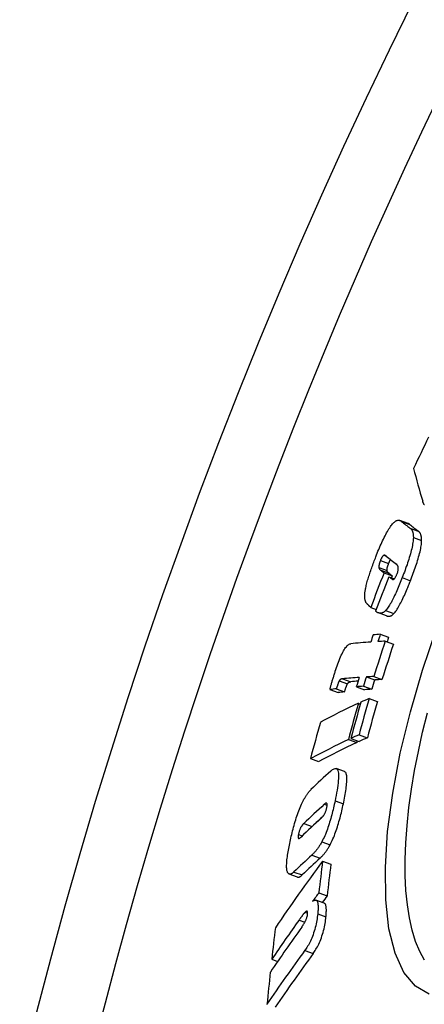
# Model space of a CAD drawing. Extents: x 112280 to 137735, y -2177 to 16835.
# Drawn here: x 119826 to 119874, y 4314 to 4429 of the extents above; entities that cross this region are included whole.
import ezdxf

# ---------------------------------------------------------------- set-up
doc = ezdxf.new("R2010")
doc.units = 0
doc.header["$LTSCALE"] = 2.5
doc.layers.add('VIDITELNÁ__ISO_', color=7, linetype='CONTINUOUS')
doc.layers.add('VIDITELNÁ_TENKÁ__ISO_', color=7, linetype='CONTINUOUS')

msp = doc.modelspace()

# ---------------------------------------------------------------- linework, layer by layer
at = {"layer": 'VIDITELNÁ__ISO_'}
for p, q in [((119871.72, 4369.91), (119870.75, 4370.27)), ((119868.9, 4364.15), (119869.86, 4363.8)), ((119869.46, 4363.7), (119870.11, 4363.47)), ((119867.34, 4360.12), (119867.99, 4359.88)), ((119869.19, 4359.13), (119868.23, 4359.48)), ((119868.46, 4356.98), (119869.42, 4356.63)), ((119869.03, 4356.17), (119869.99, 4355.82)), ((119866.83, 4352), (119867.8, 4351.65)), ((119867.69, 4352.05), (119868.65, 4351.7)), ((119865.66, 4350.85), (119866.63, 4350.5)), ((119866.49, 4350.9), (119867.45, 4350.55)), ((119862.57, 4350.51), (119863.54, 4350.16)), ((119863.31, 4350.61), (119864.27, 4350.26)), ((119865.9, 4348.91), (119866.13, 4348.83)), ((119867.15, 4349.48), (119868.11, 4349.13)), ((119865.98, 4345.24), (119866.94, 4344.89)), ((119864.73, 4344.67), (119865.7, 4344.32)), ((119865.01, 4344.8), (119865.98, 4344.45)), ((119860.29, 4342.45), (119861.25, 4342.1)), ((119864.27, 4340.94), (119863.31, 4341.29)), ((119861.71, 4330.48), (119862.68, 4330.13)), ((119858.78, 4328.62), (119857.81, 4328.97)), ((119861.28, 4326.79), (119862.25, 4326.44)), ((119861.91, 4325.57), (119860.94, 4325.92)), ((119855.77, 4319.01), (119856.45, 4318.77))]:
    msp.add_line(p, q, dxfattribs=at)
at = {"layer": 'VIDITELNÁ__ISO_', "flags": 128}
for points in [[(119873.62, 4372.08), (119873.6, 4372.11), (119873.58, 4372.14), (119873.56, 4372.18), (119873.54, 4372.21), (119873.52, 4372.25), (119873.5, 4372.29), (119873.48, 4372.33), (119873.47, 4372.38), (119873.45, 4372.42), (119873.44, 4372.47), (119873.42, 4372.51)], [(119867.94, 4366.04), (119868.02, 4366.25), (119868.11, 4366.46), (119868.19, 4366.67), (119868.28, 4366.88), (119868.37, 4367.09), (119868.46, 4367.3), (119868.55, 4367.5), (119868.64, 4367.7), (119868.73, 4367.9), (119868.83, 4368.09), (119868.92, 4368.28), (119869.01, 4368.47), (119869.1, 4368.64), (119869.2, 4368.82), (119869.29, 4368.98), (119869.38, 4369.14), (119869.47, 4369.28), (119869.56, 4369.42), (119869.65, 4369.55), (119869.73, 4369.67), (119869.82, 4369.77), (119869.9, 4369.87), (119869.98, 4369.96), (119870.05, 4370.03)], [(119870.05, 4370.03), (119870.1, 4370.08), (119870.15, 4370.12), (119870.2, 4370.15), (119870.24, 4370.18), (119870.29, 4370.21), (119870.33, 4370.23), (119870.37, 4370.25), (119870.41, 4370.27), (119870.45, 4370.28), (119870.49, 4370.29), (119870.52, 4370.29), (119870.56, 4370.3), (119870.6, 4370.3), (119870.63, 4370.29), (119870.67, 4370.29), (119870.7, 4370.28), (119870.73, 4370.27), (119870.76, 4370.26), (119870.79, 4370.25), (119870.82, 4370.23), (119870.85, 4370.22), (119870.88, 4370.2), (119870.91, 4370.18), (119870.94, 4370.16)], [(119871.9, 4369.81), (119871.89, 4369.81), (119871.89, 4369.82), (119871.88, 4369.82), (119871.87, 4369.83), (119871.86, 4369.84), (119871.86, 4369.84), (119871.85, 4369.85), (119871.84, 4369.85), (119871.83, 4369.86), (119871.83, 4369.86), (119871.82, 4369.86), (119871.81, 4369.87), (119871.8, 4369.87), (119871.8, 4369.88), (119871.79, 4369.88), (119871.78, 4369.89), (119871.77, 4369.89), (119871.76, 4369.89), (119871.76, 4369.9), (119871.75, 4369.9), (119871.74, 4369.91), (119871.73, 4369.91), (119871.72, 4369.91), (119871.72, 4369.91)], [(119871.93, 4369.38), (119871.96, 4369.36), (119871.99, 4369.34), (119872.01, 4369.31), (119872.04, 4369.28), (119872.06, 4369.26), (119872.09, 4369.23), (119872.11, 4369.2), (119872.13, 4369.16), (119872.15, 4369.13), (119872.17, 4369.09), (119872.19, 4369.05), (119872.21, 4369.01), (119872.23, 4368.96), (119872.25, 4368.91), (119872.26, 4368.87), (119872.28, 4368.81), (119872.29, 4368.76), (119872.3, 4368.7), (119872.31, 4368.64), (119872.32, 4368.57), (119872.32, 4368.5), (119872.32, 4368.43), (119872.33, 4368.35), (119872.33, 4368.27)], [(119872.33, 4368.27), (119872.32, 4368.13), (119872.31, 4367.99), (119872.29, 4367.84), (119872.27, 4367.68), (119872.24, 4367.51), (119872.21, 4367.33), (119872.17, 4367.14), (119872.13, 4366.96), (119872.08, 4366.76), (119872.03, 4366.56), (119871.98, 4366.36), (119871.92, 4366.15), (119871.85, 4365.94), (119871.79, 4365.73), (119871.72, 4365.52), (119871.65, 4365.31), (119871.58, 4365.09), (119871.5, 4364.88), (119871.42, 4364.66), (119871.35, 4364.45), (119871.27, 4364.23), (119871.18, 4364.02), (119871.1, 4363.81), (119871.02, 4363.6)], [(119873.29, 4367.92), (119873.29, 4368), (119873.29, 4368.08), (119873.29, 4368.15), (119873.28, 4368.22), (119873.27, 4368.28), (119873.26, 4368.35), (119873.25, 4368.41), (119873.24, 4368.46), (119873.23, 4368.51), (119873.21, 4368.56), (119873.2, 4368.61), (119873.18, 4368.65), (119873.16, 4368.7), (119873.14, 4368.74), (119873.12, 4368.77), (119873.1, 4368.81), (119873.07, 4368.84), (119873.05, 4368.88), (119873.03, 4368.91), (119873, 4368.93), (119872.98, 4368.96), (119872.95, 4368.98), (119872.93, 4369.01), (119872.9, 4369.03)], [(119871.99, 4363.24), (119872.07, 4363.46), (119872.15, 4363.67), (119872.23, 4363.88), (119872.31, 4364.1), (119872.39, 4364.31), (119872.47, 4364.53), (119872.54, 4364.74), (119872.62, 4364.96), (119872.69, 4365.17), (119872.75, 4365.38), (119872.82, 4365.59), (119872.88, 4365.8), (119872.94, 4366.01), (119873, 4366.21), (119873.05, 4366.41), (119873.1, 4366.6), (119873.14, 4366.79), (119873.18, 4366.98), (119873.21, 4367.15), (119873.24, 4367.32), (119873.26, 4367.48), (119873.27, 4367.64), (119873.28, 4367.78), (119873.29, 4367.92)], [(119866.73, 4362.27), (119866.76, 4362.41), (119866.79, 4362.55), (119866.82, 4362.69), (119866.86, 4362.84), (119866.9, 4362.99), (119866.94, 4363.14), (119866.98, 4363.29), (119867.03, 4363.45), (119867.08, 4363.61), (119867.12, 4363.76), (119867.18, 4363.92), (119867.23, 4364.08), (119867.28, 4364.25), (119867.34, 4364.41), (119867.39, 4364.57), (119867.45, 4364.74), (119867.51, 4364.9), (119867.57, 4365.06), (119867.63, 4365.23), (119867.69, 4365.39), (119867.75, 4365.55), (119867.81, 4365.72), (119867.88, 4365.88), (119867.94, 4366.04)], [(119868.87, 4366.2), (119868.86, 4366.2), (119868.84, 4366.19), (119868.83, 4366.18), (119868.82, 4366.17), (119868.8, 4366.16), (119868.79, 4366.15), (119868.77, 4366.13), (119868.76, 4366.11), (119868.74, 4366.1), (119868.72, 4366.07), (119868.71, 4366.05), (119868.69, 4366.02), (119868.67, 4366), (119868.65, 4365.97), (119868.63, 4365.93), (119868.61, 4365.9), (119868.6, 4365.86), (119868.58, 4365.83), (119868.56, 4365.79), (119868.54, 4365.75), (119868.52, 4365.7), (119868.5, 4365.66), (119868.49, 4365.62), (119868.47, 4365.58)], [(119869.16, 4366.1), (119869.15, 4366.11), (119869.14, 4366.12), (119869.13, 4366.13), (119869.12, 4366.13), (119869.11, 4366.14), (119869.1, 4366.15), (119869.08, 4366.16), (119869.07, 4366.17), (119869.06, 4366.17), (119869.05, 4366.18), (119869.04, 4366.18), (119869.02, 4366.19), (119869.01, 4366.19), (119869, 4366.2), (119868.99, 4366.2), (119868.98, 4366.21), (119868.96, 4366.21), (119868.95, 4366.21), (119868.94, 4366.21), (119868.92, 4366.21), (119868.91, 4366.21), (119868.9, 4366.21), (119868.88, 4366.21), (119868.87, 4366.2)], [(119868.47, 4365.58), (119868.45, 4365.53), (119868.44, 4365.49), (119868.42, 4365.45), (119868.41, 4365.41), (119868.39, 4365.37), (119868.38, 4365.32), (119868.37, 4365.28), (119868.35, 4365.24), (119868.34, 4365.2), (119868.33, 4365.16), (119868.32, 4365.12), (119868.31, 4365.09), (119868.31, 4365.05), (119868.3, 4365.02), (119868.3, 4364.98), (119868.29, 4364.95), (119868.29, 4364.92), (119868.29, 4364.9), (119868.29, 4364.87), (119868.29, 4364.85), (119868.29, 4364.82), (119868.29, 4364.8), (119868.29, 4364.78), (119868.29, 4364.76)], [(119868.29, 4364.76), (119868.29, 4364.75), (119868.3, 4364.73), (119868.3, 4364.72), (119868.31, 4364.7), (119868.31, 4364.69), (119868.32, 4364.67), (119868.33, 4364.66), (119868.34, 4364.64), (119868.34, 4364.63), (119868.35, 4364.62), (119868.36, 4364.6), (119868.37, 4364.59), (119868.38, 4364.58), (119868.39, 4364.56), (119868.41, 4364.55), (119868.42, 4364.54), (119868.43, 4364.52), (119868.44, 4364.51), (119868.45, 4364.5), (119868.47, 4364.49), (119868.48, 4364.48), (119868.49, 4364.47), (119868.5, 4364.46), (119868.52, 4364.45)], [(119869.25, 4364.41), (119869.25, 4364.43), (119869.25, 4364.45), (119869.25, 4364.47), (119869.25, 4364.5), (119869.25, 4364.52), (119869.25, 4364.55), (119869.25, 4364.57), (119869.25, 4364.6), (119869.26, 4364.63), (119869.26, 4364.67), (119869.27, 4364.7), (119869.28, 4364.74), (119869.28, 4364.77), (119869.29, 4364.81), (119869.3, 4364.85), (119869.32, 4364.89), (119869.33, 4364.93), (119869.34, 4364.97), (119869.35, 4365.02), (119869.37, 4365.06), (119869.38, 4365.1), (119869.4, 4365.14), (119869.42, 4365.18), (119869.43, 4365.23)], [(119869.43, 4365.23), (119869.44, 4365.25), (119869.45, 4365.27), (119869.46, 4365.3), (119869.47, 4365.32), (119869.48, 4365.34), (119869.49, 4365.37), (119869.5, 4365.39), (119869.51, 4365.41), (119869.52, 4365.43), (119869.53, 4365.45), (119869.54, 4365.48), (119869.55, 4365.5), (119869.56, 4365.52), (119869.57, 4365.54), (119869.58, 4365.56), (119869.59, 4365.58), (119869.6, 4365.59), (119869.61, 4365.61), (119869.62, 4365.63), (119869.63, 4365.64), (119869.64, 4365.66), (119869.65, 4365.68), (119869.66, 4365.69), (119869.67, 4365.7)], [(119870.42, 4364.05), (119870.46, 4364.15), (119870.49, 4364.24), (119870.51, 4364.34), (119870.53, 4364.43), (119870.55, 4364.51), (119870.56, 4364.58), (119870.56, 4364.65), (119870.56, 4364.71), (119870.56, 4364.76), (119870.55, 4364.81), (119870.55, 4364.85), (119870.54, 4364.89), (119870.52, 4364.93), (119870.51, 4364.96), (119870.5, 4364.99), (119870.48, 4365.02), (119870.47, 4365.04), (119870.45, 4365.07), (119870.43, 4365.09), (119870.42, 4365.11), (119870.4, 4365.13), (119870.38, 4365.15), (119870.36, 4365.17), (119870.34, 4365.18)], [(119871.02, 4363.6), (119870.94, 4363.4), (119870.87, 4363.21), (119870.79, 4363.01), (119870.71, 4362.82), (119870.63, 4362.62), (119870.55, 4362.43), (119870.46, 4362.24), (119870.38, 4362.06), (119870.3, 4361.87), (119870.22, 4361.69), (119870.13, 4361.51), (119870.05, 4361.33), (119869.96, 4361.16), (119869.88, 4360.99), (119869.79, 4360.83), (119869.71, 4360.67), (119869.62, 4360.52), (119869.54, 4360.38), (119869.46, 4360.25), (119869.37, 4360.13), (119869.29, 4360.01), (119869.22, 4359.91), (119869.14, 4359.82), (119869.07, 4359.74)], [(119869.48, 4364.1), (119869.47, 4364.11), (119869.45, 4364.12), (119869.44, 4364.13), (119869.43, 4364.14), (119869.42, 4364.15), (119869.41, 4364.16), (119869.39, 4364.17), (119869.38, 4364.18), (119869.37, 4364.2), (119869.36, 4364.21), (119869.35, 4364.22), (119869.34, 4364.24), (119869.33, 4364.25), (119869.32, 4364.26), (119869.31, 4364.28), (119869.3, 4364.29), (119869.29, 4364.31), (119869.28, 4364.32), (119869.28, 4364.33), (119869.27, 4364.35), (119869.27, 4364.36), (119869.26, 4364.38), (119869.26, 4364.4), (119869.25, 4364.41)], [(119869.86, 4363.4), (119869.87, 4363.39), (119869.89, 4363.38), (119869.9, 4363.38), (119869.92, 4363.37), (119869.94, 4363.37), (119869.95, 4363.37), (119869.97, 4363.38), (119869.99, 4363.38), (119870.01, 4363.4), (119870.04, 4363.41), (119870.06, 4363.43), (119870.08, 4363.45), (119870.11, 4363.48), (119870.14, 4363.51), (119870.16, 4363.54), (119870.19, 4363.58), (119870.22, 4363.63), (119870.25, 4363.68), (119870.28, 4363.74), (119870.31, 4363.79), (119870.34, 4363.86), (119870.37, 4363.92), (119870.39, 4363.99), (119870.42, 4364.05)], [(119870.03, 4359.39), (119870.11, 4359.47), (119870.18, 4359.56), (119870.26, 4359.66), (119870.34, 4359.77), (119870.42, 4359.9), (119870.51, 4360.03), (119870.59, 4360.17), (119870.67, 4360.32), (119870.76, 4360.48), (119870.84, 4360.64), (119870.93, 4360.81), (119871.01, 4360.98), (119871.1, 4361.16), (119871.18, 4361.34), (119871.27, 4361.52), (119871.35, 4361.7), (119871.43, 4361.89), (119871.51, 4362.08), (119871.59, 4362.27), (119871.67, 4362.46), (119871.75, 4362.66), (119871.83, 4362.85), (119871.91, 4363.05), (119871.99, 4363.24)], [(119866.77, 4360.72), (119866.75, 4360.76), (119866.74, 4360.79), (119866.72, 4360.83), (119866.71, 4360.87), (119866.7, 4360.92), (119866.69, 4360.96), (119866.68, 4361.01), (119866.67, 4361.06), (119866.66, 4361.12), (119866.65, 4361.17), (119866.65, 4361.23), (119866.64, 4361.29), (119866.64, 4361.36), (119866.64, 4361.43), (119866.64, 4361.5), (119866.64, 4361.57), (119866.65, 4361.65), (119866.65, 4361.73), (119866.66, 4361.81), (119866.67, 4361.89), (119866.68, 4361.98), (119866.7, 4362.08), (119866.71, 4362.17), (119866.73, 4362.27)], [(119867.34, 4360.12), (119867.31, 4360.14), (119867.28, 4360.17), (119867.25, 4360.2), (119867.22, 4360.23), (119867.19, 4360.25), (119867.16, 4360.28), (119867.13, 4360.31), (119867.1, 4360.34), (119867.07, 4360.37), (119867.05, 4360.4), (119867.02, 4360.42), (119866.99, 4360.45), (119866.96, 4360.48), (119866.94, 4360.51), (119866.91, 4360.53), (119866.89, 4360.56), (119866.87, 4360.58), (119866.85, 4360.6), (119866.83, 4360.63), (119866.82, 4360.65), (119866.8, 4360.67), (119866.79, 4360.69), (119866.78, 4360.7), (119866.77, 4360.72)], [(119869.07, 4359.74), (119869.01, 4359.68), (119868.94, 4359.63), (119868.88, 4359.58), (119868.83, 4359.54), (119868.77, 4359.51), (119868.71, 4359.49), (119868.66, 4359.47), (119868.61, 4359.45), (119868.55, 4359.44), (119868.5, 4359.44), (119868.46, 4359.44), (119868.41, 4359.44), (119868.36, 4359.44), (119868.32, 4359.45), (119868.27, 4359.47), (119868.23, 4359.48), (119868.18, 4359.5), (119868.14, 4359.52), (119868.1, 4359.54), (119868.06, 4359.56), (119868.02, 4359.59), (119867.98, 4359.62), (119867.94, 4359.64), (119867.91, 4359.67)], [(119869.19, 4359.13), (119869.22, 4359.12), (119869.25, 4359.11), (119869.28, 4359.1), (119869.31, 4359.1), (119869.34, 4359.09), (119869.38, 4359.09), (119869.41, 4359.09), (119869.44, 4359.09), (119869.47, 4359.09), (119869.5, 4359.09), (119869.54, 4359.09), (119869.57, 4359.1), (119869.61, 4359.11), (119869.64, 4359.12), (119869.68, 4359.14), (119869.72, 4359.15), (119869.75, 4359.17), (119869.79, 4359.19), (119869.83, 4359.22), (119869.87, 4359.24), (119869.91, 4359.28), (119869.95, 4359.31), (119869.99, 4359.35), (119870.03, 4359.39)], [(119863.2, 4352.65), (119863.27, 4352.86), (119863.34, 4353.08), (119863.42, 4353.29), (119863.49, 4353.51), (119863.57, 4353.72), (119863.65, 4353.93), (119863.73, 4354.13), (119863.82, 4354.33), (119863.9, 4354.52), (119863.99, 4354.7), (119864.07, 4354.87), (119864.16, 4355.03), (119864.25, 4355.18), (119864.33, 4355.31), (119864.41, 4355.43), (119864.49, 4355.53), (119864.56, 4355.61), (119864.63, 4355.68), (119864.7, 4355.74), (119864.77, 4355.79), (119864.83, 4355.82), (119864.89, 4355.85), (119864.94, 4355.86), (119865, 4355.87)], [(119862.57, 4350.51), (119862.59, 4350.57), (119862.6, 4350.62), (119862.61, 4350.69), (119862.63, 4350.76), (119862.65, 4350.83), (119862.67, 4350.91), (119862.69, 4350.99), (119862.72, 4351.08), (119862.74, 4351.16), (119862.77, 4351.26), (119862.8, 4351.35), (119862.82, 4351.45), (119862.85, 4351.55), (119862.88, 4351.65), (119862.92, 4351.75), (119862.95, 4351.85), (119862.98, 4351.95), (119863.01, 4352.05), (119863.04, 4352.16), (119863.07, 4352.26), (119863.11, 4352.36), (119863.14, 4352.46), (119863.17, 4352.55), (119863.2, 4352.65)], [(119863.66, 4351.53), (119863.64, 4351.5), (119863.62, 4351.47), (119863.61, 4351.44), (119863.59, 4351.4), (119863.58, 4351.36), (119863.56, 4351.33), (119863.55, 4351.29), (119863.54, 4351.25), (119863.52, 4351.21), (119863.51, 4351.17), (119863.49, 4351.14), (119863.48, 4351.1), (119863.46, 4351.06), (119863.45, 4351.01), (119863.44, 4350.97), (119863.42, 4350.93), (119863.41, 4350.89), (119863.39, 4350.85), (119863.38, 4350.81), (119863.37, 4350.77), (119863.35, 4350.73), (119863.34, 4350.69), (119863.32, 4350.65), (119863.31, 4350.61)], [(119864.05, 4351.79), (119864.03, 4351.78), (119864.02, 4351.78), (119864, 4351.78), (119863.99, 4351.78), (119863.97, 4351.77), (119863.96, 4351.77), (119863.94, 4351.77), (119863.92, 4351.76), (119863.91, 4351.76), (119863.89, 4351.75), (119863.88, 4351.74), (119863.86, 4351.74), (119863.85, 4351.73), (119863.83, 4351.72), (119863.82, 4351.71), (119863.8, 4351.7), (119863.78, 4351.69), (119863.77, 4351.67), (119863.75, 4351.66), (119863.73, 4351.64), (119863.71, 4351.62), (119863.7, 4351.6), (119863.68, 4351.57), (119863.66, 4351.53)], [(119864.27, 4350.26), (119864.3, 4350.33), (119864.32, 4350.39), (119864.34, 4350.45), (119864.36, 4350.51), (119864.38, 4350.56), (119864.4, 4350.61), (119864.41, 4350.66), (119864.43, 4350.71), (119864.44, 4350.75), (119864.46, 4350.8), (119864.47, 4350.84), (119864.49, 4350.87), (119864.5, 4350.91), (119864.51, 4350.94), (119864.53, 4350.98), (119864.54, 4351.01), (119864.55, 4351.03), (119864.56, 4351.06), (119864.57, 4351.09), (119864.58, 4351.11), (119864.59, 4351.13), (119864.6, 4351.15), (119864.61, 4351.17), (119864.62, 4351.18)], [(119864.62, 4351.18), (119864.64, 4351.22), (119864.66, 4351.25), (119864.68, 4351.27), (119864.69, 4351.29), (119864.71, 4351.31), (119864.73, 4351.32), (119864.75, 4351.34), (119864.76, 4351.35), (119864.78, 4351.36), (119864.79, 4351.37), (119864.81, 4351.38), (119864.82, 4351.39), (119864.84, 4351.39), (119864.86, 4351.4), (119864.87, 4351.41), (119864.89, 4351.41), (119864.9, 4351.42), (119864.92, 4351.42), (119864.93, 4351.42), (119864.95, 4351.43), (119864.97, 4351.43), (119864.98, 4351.43), (119865, 4351.43), (119865.01, 4351.44)], [(119862.67, 4341), (119862.78, 4341.09), (119862.88, 4341.17), (119862.99, 4341.24), (119863.08, 4341.28), (119863.17, 4341.3), (119863.26, 4341.31), (119863.34, 4341.28), (119863.4, 4341.23), (119863.46, 4341.15), (119863.51, 4341.05), (119863.54, 4340.91), (119863.57, 4340.75), (119863.58, 4340.56), (119863.58, 4340.35), (119863.57, 4340.12), (119863.55, 4339.87), (119863.53, 4339.61), (119863.49, 4339.33), (119863.45, 4339.05), (119863.4, 4338.75), (119863.35, 4338.44), (119863.29, 4338.13), (119863.23, 4337.82), (119863.17, 4337.51)], [(119864.14, 4337.16), (119864.18, 4337.38), (119864.23, 4337.61), (119864.27, 4337.84), (119864.31, 4338.06), (119864.35, 4338.28), (119864.39, 4338.5), (119864.42, 4338.71), (119864.45, 4338.92), (119864.48, 4339.13), (119864.5, 4339.32), (119864.52, 4339.51), (119864.53, 4339.69), (119864.54, 4339.87), (119864.55, 4340.03), (119864.55, 4340.18), (119864.54, 4340.32), (119864.53, 4340.45), (119864.51, 4340.56), (119864.48, 4340.66), (119864.45, 4340.75), (119864.42, 4340.82), (119864.37, 4340.87), (119864.33, 4340.91), (119864.27, 4340.94)], [(119859.41, 4337.46), (119859.45, 4337.54), (119859.49, 4337.62), (119859.54, 4337.7), (119859.58, 4337.78), (119859.62, 4337.85), (119859.66, 4337.92), (119859.7, 4337.99), (119859.74, 4338.06), (119859.78, 4338.12), (119859.82, 4338.18), (119859.86, 4338.24), (119859.9, 4338.3), (119859.94, 4338.36), (119859.98, 4338.41), (119860.02, 4338.46), (119860.06, 4338.51), (119860.1, 4338.56), (119860.14, 4338.6), (119860.18, 4338.65), (119860.21, 4338.69), (119860.25, 4338.73), (119860.29, 4338.77), (119860.32, 4338.8), (119860.36, 4338.84)], [(119857.87, 4332.55), (119857.91, 4332.76), (119857.96, 4332.96), (119858, 4333.17), (119858.05, 4333.38), (119858.1, 4333.59), (119858.15, 4333.8), (119858.21, 4334.02), (119858.26, 4334.23), (119858.32, 4334.44), (119858.38, 4334.66), (119858.44, 4334.87), (119858.5, 4335.09), (119858.57, 4335.31), (119858.64, 4335.52), (119858.71, 4335.73), (119858.78, 4335.94), (119858.85, 4336.15), (119858.93, 4336.35), (119859.01, 4336.55), (119859.09, 4336.75), (119859.17, 4336.93), (119859.25, 4337.12), (119859.33, 4337.29), (119859.41, 4337.46)], [(119863.17, 4337.51), (119863.13, 4337.31), (119863.08, 4337.11), (119863.04, 4336.9), (119862.99, 4336.7), (119862.94, 4336.49), (119862.89, 4336.28), (119862.84, 4336.08), (119862.78, 4335.87), (119862.72, 4335.66), (119862.67, 4335.45), (119862.61, 4335.24), (119862.54, 4335.03), (119862.48, 4334.82), (119862.41, 4334.61), (119862.34, 4334.4), (119862.27, 4334.2), (119862.19, 4334), (119862.12, 4333.81), (119862.04, 4333.61), (119861.96, 4333.43), (119861.88, 4333.25), (119861.8, 4333.07), (119861.72, 4332.91), (119861.64, 4332.75)], [(119862.2, 4336.69), (119862.21, 4336.77), (119862.22, 4336.84), (119862.23, 4336.9), (119862.24, 4336.97), (119862.24, 4337.03), (119862.25, 4337.08), (119862.24, 4337.12), (119862.24, 4337.16), (119862.23, 4337.19), (119862.22, 4337.22), (119862.2, 4337.24), (119862.19, 4337.25), (119862.17, 4337.26), (119862.15, 4337.26), (119862.13, 4337.26), (119862.11, 4337.26), (119862.09, 4337.25), (119862.06, 4337.24), (119862.04, 4337.22), (119862.01, 4337.21), (119861.99, 4337.19), (119861.96, 4337.17), (119861.94, 4337.15), (119861.91, 4337.12)], [(119862.61, 4332.4), (119862.69, 4332.56), (119862.77, 4332.72), (119862.85, 4332.89), (119862.93, 4333.07), (119863.01, 4333.26), (119863.09, 4333.45), (119863.16, 4333.65), (119863.23, 4333.85), (119863.31, 4334.05), (119863.38, 4334.26), (119863.45, 4334.47), (119863.51, 4334.68), (119863.57, 4334.89), (119863.63, 4335.1), (119863.69, 4335.31), (119863.75, 4335.52), (119863.8, 4335.72), (119863.86, 4335.93), (119863.91, 4336.14), (119863.96, 4336.35), (119864, 4336.55), (119864.05, 4336.76), (119864.09, 4336.96), (119864.14, 4337.16)], [(119861.56, 4335.51), (119861.58, 4335.53), (119861.61, 4335.55), (119861.64, 4335.58), (119861.66, 4335.61), (119861.69, 4335.64), (119861.72, 4335.67), (119861.75, 4335.71), (119861.77, 4335.74), (119861.8, 4335.78), (119861.83, 4335.82), (119861.86, 4335.86), (119861.89, 4335.9), (119861.92, 4335.95), (119861.95, 4336.01), (119861.98, 4336.06), (119862.01, 4336.12), (119862.04, 4336.19), (119862.07, 4336.25), (119862.09, 4336.32), (119862.12, 4336.4), (119862.14, 4336.47), (119862.16, 4336.55), (119862.18, 4336.62), (119862.2, 4336.69)], [(119859.51, 4334.88), (119859.49, 4334.85), (119859.46, 4334.83), (119859.43, 4334.8), (119859.41, 4334.77), (119859.38, 4334.74), (119859.35, 4334.7), (119859.32, 4334.66), (119859.29, 4334.63), (119859.27, 4334.58), (119859.24, 4334.54), (119859.21, 4334.49), (119859.18, 4334.44), (119859.15, 4334.39), (119859.12, 4334.33), (119859.09, 4334.26), (119859.06, 4334.2), (119859.04, 4334.13), (119859.01, 4334.05), (119858.98, 4333.98), (119858.96, 4333.9), (119858.94, 4333.82), (119858.92, 4333.75), (119858.9, 4333.67), (119858.88, 4333.6)], [(119858.88, 4333.6), (119858.87, 4333.53), (119858.86, 4333.46), (119858.85, 4333.4), (119858.85, 4333.34), (119858.85, 4333.29), (119858.85, 4333.25), (119858.85, 4333.21), (119858.86, 4333.18), (119858.87, 4333.16), (119858.89, 4333.15), (119858.9, 4333.14), (119858.92, 4333.13), (119858.94, 4333.13), (119858.96, 4333.13), (119858.98, 4333.14), (119859, 4333.15), (119859.02, 4333.16), (119859.05, 4333.17), (119859.07, 4333.19), (119859.09, 4333.21), (119859.12, 4333.23), (119859.14, 4333.25), (119859.17, 4333.27), (119859.19, 4333.29)], [(119860.34, 4334.38), (119860.34, 4334.38), (119860.35, 4334.39), (119860.35, 4334.4), (119860.36, 4334.41), (119860.37, 4334.41), (119860.37, 4334.42), (119860.38, 4334.43), (119860.38, 4334.43), (119860.39, 4334.44), (119860.4, 4334.45), (119860.4, 4334.45), (119860.41, 4334.46), (119860.41, 4334.47), (119860.42, 4334.47), (119860.43, 4334.48), (119860.43, 4334.48), (119860.44, 4334.49), (119860.44, 4334.49), (119860.45, 4334.5), (119860.45, 4334.51), (119860.46, 4334.51), (119860.46, 4334.52), (119860.47, 4334.52), (119860.48, 4334.53)], [(119857.69, 4329.05), (119857.66, 4329.1), (119857.63, 4329.16), (119857.6, 4329.23), (119857.57, 4329.31), (119857.55, 4329.4), (119857.53, 4329.51), (119857.52, 4329.62), (119857.51, 4329.74), (119857.51, 4329.87), (119857.51, 4330.01), (119857.52, 4330.16), (119857.52, 4330.31), (119857.54, 4330.47), (119857.55, 4330.64), (119857.57, 4330.81), (119857.6, 4330.99), (119857.62, 4331.18), (119857.65, 4331.36), (119857.68, 4331.56), (119857.71, 4331.75), (119857.75, 4331.95), (119857.79, 4332.15), (119857.83, 4332.35), (119857.87, 4332.55)], [(119861.64, 4332.75), (119861.58, 4332.65), (119861.53, 4332.56), (119861.48, 4332.47), (119861.43, 4332.38), (119861.37, 4332.3), (119861.32, 4332.22), (119861.27, 4332.14), (119861.22, 4332.06), (119861.17, 4331.99), (119861.12, 4331.93), (119861.07, 4331.86), (119861.02, 4331.8), (119860.97, 4331.73), (119860.92, 4331.68), (119860.87, 4331.62), (119860.83, 4331.56), (119860.78, 4331.51), (119860.73, 4331.46), (119860.68, 4331.41), (119860.63, 4331.36), (119860.59, 4331.31), (119860.54, 4331.27), (119860.5, 4331.22), (119860.45, 4331.18)], [(119861.42, 4330.83), (119861.46, 4330.87), (119861.51, 4330.91), (119861.56, 4330.96), (119861.6, 4331.01), (119861.65, 4331.05), (119861.7, 4331.1), (119861.75, 4331.16), (119861.79, 4331.21), (119861.84, 4331.27), (119861.89, 4331.32), (119861.94, 4331.38), (119861.99, 4331.44), (119862.04, 4331.51), (119862.09, 4331.57), (119862.14, 4331.64), (119862.19, 4331.71), (119862.24, 4331.79), (119862.29, 4331.86), (119862.34, 4331.94), (119862.39, 4332.03), (119862.45, 4332.11), (119862.5, 4332.2), (119862.55, 4332.3), (119862.61, 4332.4)], [(119858.36, 4329.21), (119858.32, 4329.18), (119858.29, 4329.15), (119858.25, 4329.12), (119858.22, 4329.1), (119858.19, 4329.07), (119858.16, 4329.05), (119858.13, 4329.03), (119858.1, 4329.01), (119858.07, 4329), (119858.04, 4328.99), (119858.01, 4328.97), (119857.98, 4328.97), (119857.95, 4328.96), (119857.92, 4328.96), (119857.9, 4328.96), (119857.87, 4328.96), (119857.85, 4328.96), (119857.82, 4328.97), (119857.8, 4328.98), (119857.78, 4328.99), (119857.76, 4329), (119857.73, 4329.02), (119857.71, 4329.03), (119857.69, 4329.05)], [(119858.78, 4328.62), (119858.8, 4328.61), (119858.81, 4328.61), (119858.83, 4328.61), (119858.85, 4328.6), (119858.87, 4328.6), (119858.89, 4328.61), (119858.91, 4328.61), (119858.94, 4328.61), (119858.96, 4328.62), (119858.98, 4328.63), (119859, 4328.63), (119859.02, 4328.64), (119859.05, 4328.66), (119859.07, 4328.67), (119859.1, 4328.68), (119859.12, 4328.7), (119859.14, 4328.71), (119859.17, 4328.73), (119859.19, 4328.75), (119859.22, 4328.77), (119859.24, 4328.79), (119859.27, 4328.81), (119859.3, 4328.84), (119859.32, 4328.86)], [(119860.54, 4325.79), (119860.6, 4325.83), (119860.66, 4325.87), (119860.71, 4325.89), (119860.77, 4325.92), (119860.82, 4325.93), (119860.87, 4325.93), (119860.92, 4325.93), (119860.96, 4325.91), (119861, 4325.89), (119861.04, 4325.85), (119861.07, 4325.8), (119861.1, 4325.74), (119861.12, 4325.67), (119861.14, 4325.59), (119861.16, 4325.5), (119861.17, 4325.4), (119861.18, 4325.29), (119861.18, 4325.17), (119861.19, 4325.04), (119861.18, 4324.91), (119861.18, 4324.77), (119861.17, 4324.63), (119861.15, 4324.48), (119861.14, 4324.32)], [(119862.11, 4323.97), (119862.12, 4324.07), (119862.13, 4324.18), (119862.14, 4324.28), (119862.15, 4324.38), (119862.15, 4324.48), (119862.15, 4324.57), (119862.16, 4324.66), (119862.16, 4324.75), (119862.16, 4324.84), (119862.15, 4324.92), (119862.15, 4325), (119862.14, 4325.07), (119862.13, 4325.14), (119862.12, 4325.2), (119862.11, 4325.26), (119862.1, 4325.32), (119862.08, 4325.37), (119862.06, 4325.41), (119862.04, 4325.45), (119862.02, 4325.48), (119861.99, 4325.51), (119861.97, 4325.54), (119861.94, 4325.55), (119861.91, 4325.57)], [(119859.69, 4324.52), (119859.66, 4324.5), (119859.64, 4324.47), (119859.61, 4324.45), (119859.58, 4324.41), (119859.55, 4324.38), (119859.52, 4324.35), (119859.49, 4324.31), (119859.46, 4324.27), (119859.43, 4324.23), (119859.4, 4324.19), (119859.37, 4324.15), (119859.34, 4324.11), (119859.31, 4324.07), (119859.28, 4324.03), (119859.25, 4323.99), (119859.21, 4323.95), (119859.18, 4323.9), (119859.15, 4323.86), (119859.12, 4323.82), (119859.08, 4323.77), (119859.05, 4323.73), (119859.02, 4323.68), (119858.99, 4323.64), (119858.96, 4323.6)], [(119859.95, 4324.26), (119859.95, 4324.31), (119859.96, 4324.36), (119859.96, 4324.4), (119859.96, 4324.44), (119859.96, 4324.48), (119859.95, 4324.51), (119859.95, 4324.54), (119859.94, 4324.56), (119859.93, 4324.58), (119859.92, 4324.6), (119859.91, 4324.61), (119859.9, 4324.62), (119859.88, 4324.62), (119859.87, 4324.62), (119859.85, 4324.62), (119859.83, 4324.62), (119859.82, 4324.61), (119859.8, 4324.6), (119859.78, 4324.59), (119859.76, 4324.58), (119859.74, 4324.57), (119859.73, 4324.55), (119859.71, 4324.54), (119859.69, 4324.52)], [(119859.28, 4322.78), (119859.31, 4322.82), (119859.34, 4322.87), (119859.37, 4322.91), (119859.4, 4322.96), (119859.43, 4323), (119859.46, 4323.05), (119859.49, 4323.1), (119859.52, 4323.15), (119859.56, 4323.2), (119859.59, 4323.26), (119859.62, 4323.32), (119859.65, 4323.38), (119859.68, 4323.44), (119859.72, 4323.5), (119859.75, 4323.57), (119859.78, 4323.64), (119859.81, 4323.72), (119859.84, 4323.79), (119859.86, 4323.87), (119859.89, 4323.95), (119859.91, 4324.03), (119859.93, 4324.11), (119859.94, 4324.19), (119859.95, 4324.26)], [(119861.14, 4324.32), (119861.12, 4324.14), (119861.09, 4323.95), (119861.06, 4323.75), (119861.03, 4323.56), (119861, 4323.35), (119860.95, 4323.15), (119860.91, 4322.94), (119860.86, 4322.72), (119860.8, 4322.51), (119860.74, 4322.3), (119860.67, 4322.09), (119860.6, 4321.89), (119860.53, 4321.69), (119860.45, 4321.5), (119860.37, 4321.32), (119860.29, 4321.15), (119860.21, 4320.98), (119860.13, 4320.83), (119860.05, 4320.68), (119859.96, 4320.54), (119859.88, 4320.41), (119859.8, 4320.29), (119859.72, 4320.17), (119859.64, 4320.06)], [(119860.62, 4319.71), (119860.7, 4319.82), (119860.78, 4319.93), (119860.86, 4320.06), (119860.94, 4320.19), (119861.02, 4320.33), (119861.1, 4320.47), (119861.18, 4320.63), (119861.26, 4320.79), (119861.34, 4320.96), (119861.42, 4321.15), (119861.5, 4321.33), (119861.57, 4321.53), (119861.64, 4321.74), (119861.71, 4321.95), (119861.77, 4322.16), (119861.83, 4322.37), (119861.88, 4322.58), (119861.93, 4322.79), (119861.97, 4323), (119862, 4323.2), (119862.04, 4323.4), (119862.06, 4323.59), (119862.09, 4323.78), (119862.11, 4323.97)]]:
    msp.add_lwpolyline(points, dxfattribs=at)
at = {"layer": 'VIDITELNÁ__ISO_'}
for radius, start, end in [(660.5, 13.12643, 166.87356), (595, 13.34945, 165.60201), (595, 13.34945, 165.60201), (587.5, 136.37434, 165.76907)]:
    msp.add_arc((120404.58, 4164.89), radius, start, end, dxfattribs=at)
for centre, major_axis, ratio, start_param, end_param in [((120400.89, 4130.41), (-547.99, 199.45), 0.956988, 6.185627, 6.192854), ((120519.57, 4182.1), (-646.29, 235.23), 0.290126, 0.195817, 0.212414), ((120517.02, 4146.73), (-657.77, 239.41), 0.073097, 0.217173, 0.225007), ((120517.02, 4146.73), (-656.83, 239.07), 0.073097, 0.217489, 0.225334), ((120515.48, 4142.55), (-657.89, 239.45), 0.073097, 0.216266, 0.225535), ((120401.89, 4155.95), (-537.71, 195.71), 0.997325, 6.259788, 6.267359), ((120401.83, 4155.77), (-537.06, 195.47), 0.997325, 6.259827, 6.267407), ((120514.86, 4140.89), (-657.92, 239.46), 0.073097, 0.216287, 0.219338), ((120514.86, 4140.89), (-657.92, 239.46), 0.073097, 0.223793, 0.226814), ((120514.86, 4140.89), (-656.98, 239.12), 0.073097, 0.216601, 0.219657), ((120401.89, 4155.95), (-536.74, 195.36), 0.997325, 6.259751, 6.260141), ((120410.21, 4177.29), (-537.08, 195.48), 0.994695, 0.029504, 0.031094), ((120502.43, 4108.65), (-657.18, 239.19), 0.10287, 6.051497, 6.056254), ((120410.31, 4177.55), (-536.36, 195.23), 0.994695, 0.02946, 0.031052), ((120410.31, 4177.54), (-535.4, 194.87), 0.994695, 0.029494, 0.030491), ((120502.13, 4107.8), (-657.16, 239.19), 0.10287, 6.05627, 6.070329), ((120410.41, 4177.81), (-535.63, 194.95), 0.994695, 0.03097, 0.038617), ((120502.13, 4107.8), (-657.16, 239.19), 0.10287, 6.046679, 6.051513), ((120410.4, 4177.81), (-534.66, 194.6), 0.994695, 0.031019, 0.038679), ((120410.31, 4177.55), (-536.37, 195.22), 0.994695, 0.038673, 0.040695), ((120500.69, 4103.73), (-657.04, 239.14), 0.10287, 6.046748, 6.051583), ((120500.68, 4103.73), (-657.04, 239.14), 0.10287, 6.05634, 6.068013), ((120500.68, 4103.73), (-656.1, 238.8), 0.10287, 6.062519, 6.067701), ((120410.21, 4177.29), (-537.08, 195.48), 0.994695, 0.038715, 0.040734), ((120500.3, 4102.65), (-657, 239.13), 0.10287, 6.051599, 6.056357), ((120410.31, 4177.54), (-535.4, 194.87), 0.994695, 0.038729, 0.040755), ((120500.69, 4103.73), (-656.1, 238.8), 0.10287, 6.046404, 6.051246), ((120499.69, 4101.61), (-656.74, 239.04), 0.11076, 6.070629, 6.075153), ((120499.69, 4101.61), (-655.8, 238.69), 0.11076, 6.070321, 6.074852), ((120500.3, 4102.65), (-656.06, 238.79), 0.10287, 6.051262, 6.056027), ((120488.39, 4084.87), (-650.9, 236.91), 0.228173, 6.058494, 6.081838), ((120419.73, 4191.36), (-541.16, 196.97), 0.973621, 0.073847, 0.08169), ((120419.8, 4191.53), (-540.95, 196.89), 0.973621, 0.073811, 0.081657), ((120420.02, 4192.1), (-540.25, 196.63), 0.973621, 0.073687, 0.081544), ((120488.41, 4084.86), (-650.91, 236.91), 0.228173, 6.052276, 6.057077), ((120420.02, 4192.1), (-539.28, 196.28), 0.973621, 0.073804, 0.081674), ((120418.66, 4188.54), (-544.36, 198.13), 0.973621, 0.074464, 0.082261), ((120487, 4080.75), (-650.63, 236.81), 0.228173, 6.052431, 6.057234), ((120486.98, 4080.76), (-650.6, 236.8), 0.228173, 6.058652, 6.082005), ((120486.98, 4080.76), (-649.66, 236.46), 0.228173, 6.058325, 6.081714), ((120419.73, 4191.35), (-540.19, 196.61), 0.973621, 0.08143, 0.081821), ((120487, 4080.75), (-649.68, 236.47), 0.228173, 6.052095, 6.056905), ((120468.18, 4064.63), (-636.3, 231.59), 0.389409, 6.082324, 6.093222), ((120466.95, 4060.92), (-635.83, 231.42), 0.389409, 6.082166, 6.093498), ((120466.45, 4059.43), (-635.64, 231.35), 0.389409, 6.082364, 6.093532), ((120466.95, 4060.92), (-634.88, 231.08), 0.389409, 6.086889, 6.093224), ((120440.06, 4051.63), (-609.21, 221.73), 0.581802, 6.112077, 6.136765), ((120465.18, 4055.64), (-635.11, 231.16), 0.389409, 6.083939, 6.093874), ((120465.18, 4055.64), (-634.16, 230.82), 0.389409, 6.08365, 6.093601), ((120458.32, 4211.61), (-575.01, 209.29), 0.81333, 0.186641, 0.194034), ((120458.31, 4211.6), (-574.05, 208.94), 0.81333, 0.186932, 0.194337), ((120439.07, 4048.37), (-608.53, 221.49), 0.581802, 6.112459, 6.115688), ((120439.07, 4048.38), (-607.57, 221.14), 0.581802, 6.112213, 6.114734), ((120438.98, 4048.42), (-608.43, 221.45), 0.581802, 6.122679, 6.137175), ((120438.57, 4047.11), (-608.13, 221.34), 0.581802, 6.120684, 6.137338), ((120455.19, 4204.08), (-577.23, 210.1), 0.81333, 0.188045, 0.195411), ((120437.51, 4043.82), (-607.35, 221.06), 0.581802, 6.117723, 6.137746), ((120437.52, 4043.83), (-606.39, 220.71), 0.581802, 6.117487, 6.137542), ((120455.1, 4204.09), (-577.15, 210.06), 0.81333, 0.198384, 0.205889)]:
    msp.add_ellipse(centre, major_axis=major_axis, ratio=ratio, start_param=start_param, end_param=end_param, dxfattribs=at)
at = {"layer": 'VIDITELNÁ_TENKÁ__ISO_'}
for p, q in [((119870.94, 4370.16), (119871.9, 4369.81)), ((119871.93, 4369.38), (119872.9, 4369.03)), ((119872.33, 4368.27), (119873.29, 4367.92)), ((119868.87, 4366.2), (119869.18, 4366.09)), ((119868.29, 4364.76), (119869.25, 4364.41)), ((119868.47, 4365.58), (119869.43, 4365.23)), ((119868.52, 4364.45), (119869.48, 4364.1)), ((119871.02, 4363.6), (119871.99, 4363.24)), ((119869.86, 4363.4), (119869.94, 4363.37)), ((119869.07, 4359.74), (119870.03, 4359.39)), ((119863.66, 4351.53), (119864.62, 4351.18)), ((119864.05, 4351.79), (119865.01, 4351.44)), ((119861.91, 4337.12), (119862.24, 4337)), ((119863.17, 4337.51), (119864.14, 4337.16)), ((119859.51, 4334.88), (119860.48, 4334.53)), ((119858.88, 4333.6), (119859.34, 4333.43)), ((119861.64, 4332.75), (119862.61, 4332.4)), ((119860.45, 4331.18), (119861.42, 4330.83)), ((119858.36, 4329.21), (119859.32, 4328.86)), ((119859.69, 4324.52), (119859.96, 4324.42)), ((119858.96, 4323.6), (119859.64, 4323.35)), ((119861.14, 4324.32), (119862.11, 4323.97)), ((119859.64, 4320.06), (119860.62, 4319.71))]:
    msp.add_line(p, q, dxfattribs=at)
at = {"layer": 'VIDITELNÁ_TENKÁ__ISO_', "flags": 128}
for points in [[(119874.19, 4314.96), (119872.57, 4315.88), (119871.22, 4317.48), (119870.19, 4319.73), (119869.47, 4322.57), (119869.09, 4325.94), (119869.05, 4329.76), (119869.32, 4333.94), (119869.92, 4338.41), (119870.8, 4343.09), (119871.97, 4347.9), (119873.39, 4352.78), (119875.03, 4357.63)], [(119873.63, 4318.92), (119873.07, 4319.94), (119872.59, 4321.1), (119872.19, 4322.4), (119871.87, 4323.84), (119871.62, 4325.39), (119871.46, 4327.05), (119871.37, 4328.82), (119871.36, 4330.68), (119871.44, 4332.63), (119871.58, 4334.65), (119871.81, 4336.73), (119872.1, 4338.87), (119872.47, 4341.06), (119872.91, 4343.29), (119873.41, 4345.54), (119873.98, 4347.82)]]:
    msp.add_lwpolyline(points, dxfattribs=at)
at = {"layer": 'VIDITELNÁ_TENKÁ__ISO_'}
msp.add_arc((120404.58, 4164.89), 654.97, 13.23933, 166.76066, dxfattribs=at)

doc.saveas('drawing.dxf')
